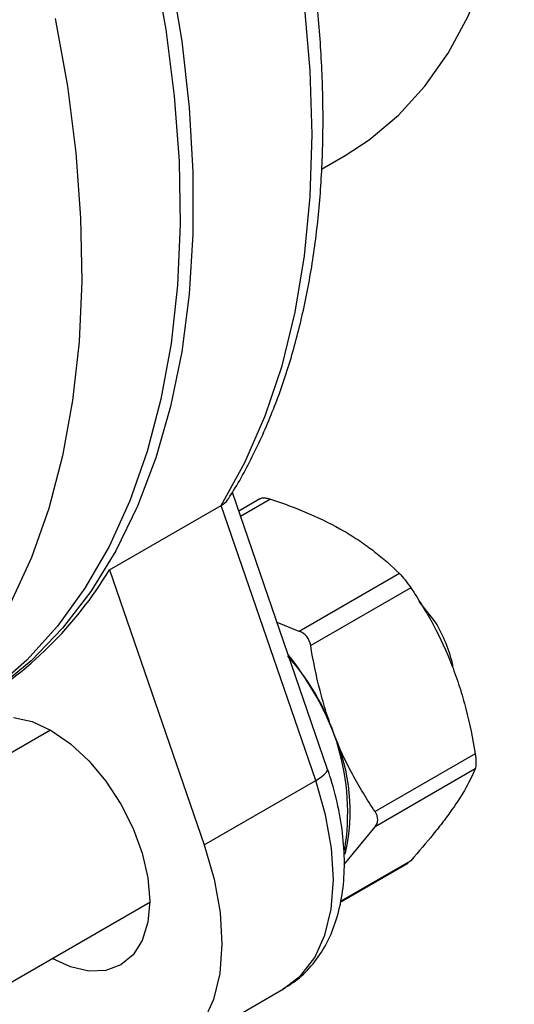
# Model space of a CAD drawing. Units: inches. Extents: x 0.2 to 10.8, y 0.2 to 8.3.
# Drawn here: x 1.5 to 1.7, y 6.3 to 6.7 of the extents above; entities that cross this region are included whole.
import ezdxf

# ---------------------------------------------------------------- set-up
doc = ezdxf.new("R2010")
doc.units = ezdxf.units.IN
doc.header["$MEASUREMENT"] = 0

msp = doc.modelspace()

# ---------------------------------------------------------------- linework, layer by layer
at = {"color": 7, "linetype": 'Continuous', "lineweight": 25}
for p, q in [((1.604079085915507, 6.622605743514828), (1.612463258498566, 6.627445823323031)), ((1.606168313001641, 6.410965920904172), (1.572621218475953, 6.508431232518931)), ((1.529179230740548, 6.481087758073646), (1.568617601082318, 6.503855044656627)), ((1.602072548605694, 6.406657450303876), (1.568617601082318, 6.503855044656627)), ((1.582589031035101, 6.50625475014818), (1.574898466047951, 6.501815081482103)), ((1.529179230740548, 6.481087758073646), (1.562634178263924, 6.383890163720895)), ((1.631641431219769, 6.479774611261853), (1.596273028024101, 6.459356866700907)), ((1.635659623055043, 6.474776018819006), (1.600291219859375, 6.454358274258059)), ((1.644466492730688, 6.46257120073833), (1.638651418808076, 6.469841018647252)), ((1.596273028024101, 6.459356866700907), (1.588445546516103, 6.462456369856939)), ((1.508293930359406, 6.424491808271938), (1.129025280073865, 6.205544676882827)), ((1.658429376788264, 6.416089345365403), (1.623060973592596, 6.395671600804458)), ((1.658429376788264, 6.410731466022321), (1.623060973592596, 6.390313721461375)), ((1.562634178263924, 6.383890163720895), (1.602072548605694, 6.406657450303876)), ((1.61209462845287, 6.377002115635794), (1.623060973592596, 6.390313721461375)), ((1.61082689073663, 6.363740234678035), (1.634689685041149, 6.377515932606059)), ((1.635659623055043, 6.378334190643524), (1.634670253611723, 6.377545113736328)), ((1.152081900618172, 6.137785682089853), (1.543396064346302, 6.363686540375132)), ((1.551246341092217, 6.31025764852347), (1.590684711433986, 6.333024935106453))]:
    msp.add_line(p, q, dxfattribs=at)
at = {"color": 8, "linetype": 'Continuous', "lineweight": 25}
for p, q in [((1.586101923753327, 6.50606400933666), (1.575535541976562, 6.499964166975728)), ((1.635659623055043, 6.378334190643524), (1.610902410499328, 6.364042156049619))]:
    msp.add_line(p, q, dxfattribs=at)
at = {"color": 7, "linetype": 'Continuous', "lineweight": 25, "flags": 128}
for points in [[(1.612463258498566, 6.627445823323031), (1.620927674628553, 6.632942077359422), (1.631325525202139, 6.641645497466595), (1.640664912571477, 6.651878434881947), (1.648885267225661, 6.663574525079639), (1.655933277010348, 6.676657914426579), (1.661763232877541, 6.691043752122343), (1.666337325326302, 6.706638740489173), (1.669625889611879, 6.723341740043222), (1.671607598132952, 6.741044425422912), (1.672269598749319, 6.759631987920477), (1.671607598132952, 6.778983880060486), (1.669625889611878, 6.798974597396477), (1.666337325326302, 6.81947449245546), (1.66176323287754, 6.840350615551517), (1.655933277010347, 6.861467577015543), (1.648885267225659, 6.882688425249201), (1.641425581445132, 6.902036505115913)], [(1.494592725756215, 6.852277032837942), (1.501439373515297, 6.838461751560579), (1.512553101692885, 6.814122883284603), (1.522569539024723, 6.789574760033729), (1.531440952625462, 6.764934364794401), (1.539125066169276, 6.740319120271108), (1.545585261355802, 6.715846329313725), (1.55079075241302, 6.691632615916012), (1.554716732805476, 6.667793369449173), (1.557344493448715, 6.644442194778956), (1.558661511866599, 6.621690370886735), (1.558661511866599, 6.599646320574474), (1.557344493448715, 6.57841509378072), (1.554716732805475, 6.558097866969793), (1.55079075241302, 6.538791460979861), (1.545585261355801, 6.520587879627554), (1.539125066169275, 6.503573871267884), (1.531440952625461, 6.487830515398818), (1.522569539024721, 6.47343283628056), (1.512553101692884, 6.460449445410775), (1.501439373515295, 6.448942214559562), (1.489281316467886, 6.43896598092229), (1.476136869229235, 6.430568285795392), (1.475482216893509, 6.430205636790124)], [(1.489952917480712, 6.849598528534061), (1.493261237097599, 6.843022744035012), (1.504710594970034, 6.818731872569503), (1.515074604783395, 6.794196269393105), (1.524303725791127, 6.76953321653472), (1.532353842100541, 6.744860605242324), (1.539186473550099, 6.72029637245392), (1.544768959647478, 6.695957937050115), (1.549074615689183, 6.671961638583026), (1.552082860315435, 6.648422181164478), (1.553779313890624, 6.625452085171718), (1.554155867239042, 6.603161149391545), (1.553210720407356, 6.581655926173852), (1.550948391268521, 6.561039212103378), (1.547379693926008, 6.541409556624296), (1.542521687021574, 6.522860790966463), (1.536397592193673, 6.505481579625077), (1.529036683076272, 6.489354996537724), (1.520474145368689, 6.474558127984705), (1.510750908645292, 6.461161704110813), (1.499913450709062, 6.44922976082993), (1.488013575424196, 6.438819333728536), (1.475108165089739, 6.429980185431309), (1.473176071798129, 6.428842550696393)], [(1.568617601082318, 6.503855044656627), (1.577035184165454, 6.518986955800812), (1.584227978720867, 6.535453725430085), (1.590161129713083, 6.553175558433503), (1.594805886120964, 6.572066577880588), (1.598139740260172, 6.592035241166044), (1.600146536851507, 6.612984783609355), (1.600816551306584, 6.634813687359655), (1.600146536851507, 6.657416173333624), (1.598139740260172, 6.680682713802602), (1.594805886120964, 6.704500563144959), (1.590161129713082, 6.728754304191844), (1.584227978720867, 6.75332640751877), (1.577035184165454, 6.778097800972835), (1.568617601082317, 6.802948446675727)], [(1.509970397581211, 6.675869154771013), (1.514276053622915, 6.651872856303925), (1.517284298249168, 6.628333398885377), (1.518980751824357, 6.605363302892616), (1.519357305172774, 6.583072367112444), (1.518412158341089, 6.56156714389475), (1.516149829202253, 6.540950429824275), (1.512581131859741, 6.521320774345194), (1.507723124955307, 6.502772008687361), (1.501599030127405, 6.485392797345975), (1.494238121010005, 6.469266214258623), (1.485675583302422, 6.454469345705602), (1.475952346579025, 6.441072921831712), (1.465114888642795, 6.429140978550829), (1.453215013357929, 6.418730551449434), (1.440309603023472, 6.409891403152207), (1.426460346471648, 6.402665785452948), (1.411733444190602, 6.397088237347812), (1.396199291881088, 6.393185419936322), (1.379932143959721, 6.390975988979299), (1.363009758617282, 6.390470505722925), (1.362118602292911, 6.390490776061737)], [(1.495282055411885, 6.428946114775574), (1.501810025905567, 6.427464303608211), (1.508598888584774, 6.42431730272355), (1.51538775126398, 6.419626049600727), (1.521915721757662, 6.41357082646637), (1.527931933820677, 6.406384332149724), (1.533205187797372, 6.398342739597144), (1.537532835494699, 6.389755082700649), (1.540748567838621, 6.380951380298758), (1.542728806038566, 6.372269953737604), (1.543397450651041, 6.364044425371329), (1.542728806038566, 6.35659089764212), (1.540748567838621, 6.350195805440627), (1.537532835494698, 6.345104908573743), (1.533205187797372, 6.341513847353051), (1.527931933820676, 6.339560624247377), (1.521915721757662, 6.339320300525288), (1.51538775126398, 6.340802111692652), (1.508903846810141, 6.343774607028925)], [(1.562634178263924, 6.383890163720895), (1.566137465166087, 6.371815041409971), (1.568248110098206, 6.360038063341046), (1.568915027807726, 6.348844275042066), (1.56812207647036, 6.338504606736115), (1.565888448380708, 6.329269315848641), (1.56226820542921, 6.321361929871276), (1.557348970608569, 6.314973836186884), (1.551249807219944, 6.310259649801639), (1.544118337109787, 6.307333471101836), (1.536127167686442, 6.30626612421124), (1.527469714195644, 6.307083442790759), (1.51835551837098, 6.309765644770269), (1.509005176764933, 6.314247811146369), (1.499645001513265, 6.320421457257411), (1.490501542761582, 6.328137158505269), (1.487275074018567, 6.331288582268859)]]:
    msp.add_lwpolyline(points, dxfattribs=at)
at = {"color": 8, "linetype": 'Continuous', "lineweight": 25, "flags": 128}
for points in [[(1.602072548605694, 6.406657450303876), (1.603723177688428, 6.40770326930297), (1.604990905424423, 6.408710334993955), (1.605827013747734, 6.409639946407097), (1.60619937148439, 6.410456379097119), (1.606168313001641, 6.410965920904172)], [(1.590684711433986, 6.333024935106453), (1.590688177561714, 6.333026936384622), (1.596787340950339, 6.337741122769867), (1.601706575770979, 6.344129216454259), (1.605326818722478, 6.352036602431622), (1.607560446812129, 6.361271893319097), (1.608353398149495, 6.371611561625048), (1.607686480439976, 6.382805349924028), (1.605575835507857, 6.394582327992953), (1.602072548605694, 6.406657450303876)]]:
    msp.add_lwpolyline(points, dxfattribs=at)
at = {"color": 7, "linetype": 'Continuous', "lineweight": 25}
for centre, radius, start, end in [((1.410088470500322, 6.553139466382571), 0.1391907247083275, 300.3256238913432, 328.8254284262188), ((1.596171712864667, 6.434281813823674), 0.05597030618385605, 13.13209282691246, 30.36027466027601), ((1.509592103285219, 6.384705772724854), 0.1061064753351607, 21.25448731319847, 38.86841289749633), ((1.530142379715312, 6.395209206854124), 0.08323264085405156, 350.8327699652502, 41.75840213736599), ((1.546442433631475, 6.395859222298011), 0.06778430351358793, 347.08065038053, 23.7605412170682)]:
    msp.add_arc(centre, radius, start, end, dxfattribs=at)
for points, knots in [([(1.571313603253788, 6.506379697632895), (1.571900556090754, 6.507290521264475), (1.575462970909363, 6.512818617216874), (1.581233301912699, 6.523802085121625), (1.588149197281218, 6.539753354157421), (1.593867556567804, 6.556861443393112), (1.598421654395485, 6.574995728573922), (1.601772780547007, 6.594089200023471), (1.60391036431373, 6.614047658828599), (1.604825977437807, 6.634779520681344), (1.604519689375014, 6.656189097317291), (1.602997119746224, 6.678180278070027), (1.60027083985535, 6.700656431357842), (1.59635325394004, 6.72352111597984), (1.591279593550868, 6.746678066669402), (1.585021082176749, 6.77002730733015), (1.578777897178113, 6.790326385405261), (1.574229094736442, 6.802796168066067), (1.572530102999371, 6.807453670337368)], [0, 0, 0, 0, 0.01315529083761872, 0.07984389898394005, 0.1467708147860766, 0.2140146608932623, 0.2815115108691091, 0.349191905014169, 0.4169916590290063, 0.4848578887179571, 0.5527507430003632, 0.6206357957395696, 0.6884979273319457, 0.7563290698666655, 0.8241260318851665, 0.8918889565447012, 0.9596201919357825, 1, 1, 1, 1]), ([(1.568617601082318, 6.503855044656627), (1.569551709826268, 6.504449671930915), (1.570747637011344, 6.505210965438672), (1.571164411515152, 6.506196578484459), (1.571255653902021, 6.506412353888195)], [0, 0, 0, 0, 0.7810749313233609, 1, 1, 1, 1]), ([(1.582608462464526, 6.506225569017911), (1.582634431605171, 6.506253595905164), (1.582853287428008, 6.506489793458068), (1.583781688879088, 6.506557383549891), (1.585011176656698, 6.506405068223162), (1.585837041181033, 6.506146833811223), (1.586101923753327, 6.50606400933666)], [0, 0, 0, 0, 0.05254673993275755, 0.44283945173837, 0.8212998441567433, 1, 1, 1, 1]), ([(1.586101923753326, 6.506064009336659), (1.590808789071102, 6.504485160174525), (1.595421662355884, 6.502760805817021), (1.604122658409458, 6.499011224051659), (1.608231649419372, 6.496977584811803), (1.612066613128475, 6.494763707386245)], [0, 0, 0, 0, 0.5, 0.5, 1, 1, 1, 1]), ([(1.612066613128475, 6.494763707386245), (1.61398363046165, 6.493657036835947), (1.615832861178688, 6.492505780448139), (1.619397202406396, 6.490115051707946), (1.621111159517792, 6.488875573928787), (1.625991436939658, 6.485094379668538), (1.628927808020199, 6.482470644864767), (1.631641431219769, 6.479774611261853)], [0, 0, 0, 0, 0.25, 0.25, 0.5, 0.5, 1, 1, 1, 1]), ([(1.631641431219769, 6.479774611261853), (1.632228259696606, 6.479191586583648), (1.632923323056706, 6.478411973811536), (1.634337248408321, 6.47665360206713), (1.635048670363611, 6.475683072215749), (1.635659623055043, 6.474776018819006)], [0, 0, 0, 0, 0.5, 0.5, 1, 1, 1, 1]), ([(1.635659623055045, 6.474776018819007), (1.638521961352719, 6.470526436630496), (1.641207843747254, 6.466140718176783), (1.646103658363681, 6.457002084265606), (1.648311075018767, 6.452247228040711), (1.65023943556358, 6.447277079179193)], [0, 0, 0, 0, 0.5, 0.5, 1, 1, 1, 1]), ([(1.600291219859375, 6.45435827425806), (1.600103583969979, 6.455509270678569), (1.599630236034918, 6.456604344270579), (1.598217726998342, 6.458364739601986), (1.597283309809062, 6.459017982445247), (1.596273028024101, 6.459356866700907)], [0, 0, 0, 0, 0.5, 0.5, 1, 1, 1, 1]), ([(1.608481161084059, 6.42317054044427), (1.607523185062194, 6.425639624064159), (1.606630770534107, 6.428170278566712), (1.604998447233081, 6.433284696694973), (1.60425794256425, 6.435867479762145), (1.602240259238206, 6.443684728969001), (1.60116668125136, 6.448988017364708), (1.600291219859375, 6.454358274258059)], [0, 0, 0, 0, 0.25, 0.25, 0.5, 0.5, 1, 1, 1, 1]), ([(1.65023943556358, 6.447277079179193), (1.651197411585445, 6.444807995559304), (1.652089826113532, 6.442277341056751), (1.653722149414558, 6.437162922928491), (1.65446265408339, 6.434580139861318), (1.656480337409433, 6.426762890654462), (1.657553915396279, 6.421459602258755), (1.658429376788264, 6.416089345365403)], [0, 0, 0, 0, 0.2500000000000007, 0.2500000000000007, 0.5000000000000013, 0.5000000000000013, 1, 1, 1, 1]), ([(1.623060973592594, 6.395671600804455), (1.62019863529492, 6.399921182992967), (1.617512752900385, 6.40430690144668), (1.612616938283958, 6.413445535357857), (1.610409521628872, 6.418200391582752), (1.608481161084059, 6.42317054044427)], [0, 0, 0, 0, 0.5, 0.5, 1, 1, 1, 1]), ([(1.658429376788264, 6.416089345365403), (1.658617012707596, 6.414938348761264), (1.658723097028497, 6.413810436088727), (1.658723772720417, 6.411923801382541), (1.65861707717472, 6.411177466946066), (1.658429376788264, 6.410731466022321)], [0, 0, 0, 0, 0.5, 0.5, 1, 1, 1, 1]), ([(1.590336865153422, 6.332992531039209), (1.592126545210391, 6.33405516305286), (1.596175857130198, 6.336459463454202), (1.601339955277208, 6.341830433084962), (1.605875891265633, 6.3485750579643), (1.609241335495931, 6.356409343328344), (1.611433080295555, 6.365225214230629), (1.612378135560869, 6.374937332697461), (1.612038038934405, 6.385354837271919), (1.610404308049097, 6.396227042902498), (1.60821032583227, 6.404843927728123), (1.606574045254524, 6.409749527918685), (1.606168313001641, 6.410965920904172)], [0, 0, 0, 0, 0.08114215258431778, 0.1835914103076111, 0.2867307347214598, 0.3925927444184289, 0.5021940471526004, 0.6152223293962613, 0.7303817453342519, 0.8462393920109968, 0.9618735082892254, 1, 1, 1, 1]), ([(1.658429376788266, 6.410731466022322), (1.657549993030317, 6.408641933998562), (1.656472426664988, 6.406428808268982), (1.653782740856081, 6.40166919054337), (1.652167796108392, 6.399120936587448), (1.65023943556358, 6.39637722541991)], [0, 0, 0, 0, 0.5, 0.5, 1, 1, 1, 1]), ([(1.65023943556358, 6.39637722541991), (1.649281459541714, 6.395014197371813), (1.64824288214273, 6.393598280780895), (1.64603536680472, 6.390700554315339), (1.644867428323534, 6.389219492027887), (1.641190700634096, 6.384689556327833), (1.638509194300546, 6.381554031968136), (1.635659623055044, 6.378334190643524)], [0, 0, 0, 0, 0.2500000000000012, 0.2500000000000012, 0.5000000000000024, 0.5000000000000024, 1, 1, 1, 1]), ([(1.623060973592596, 6.390313721461375), (1.623671716596508, 6.391003823723538), (1.624009063307057, 6.391875749110461), (1.624011226453137, 6.393760744990352), (1.623671926432906, 6.394764547186683), (1.623060973592596, 6.395671600804458)], [0, 0, 0, 0, 0.5, 0.5, 1, 1, 1, 1])]:
    msp.add_open_spline(points, degree=3, knots=knots, dxfattribs=at)

doc.saveas('drawing.dxf')
